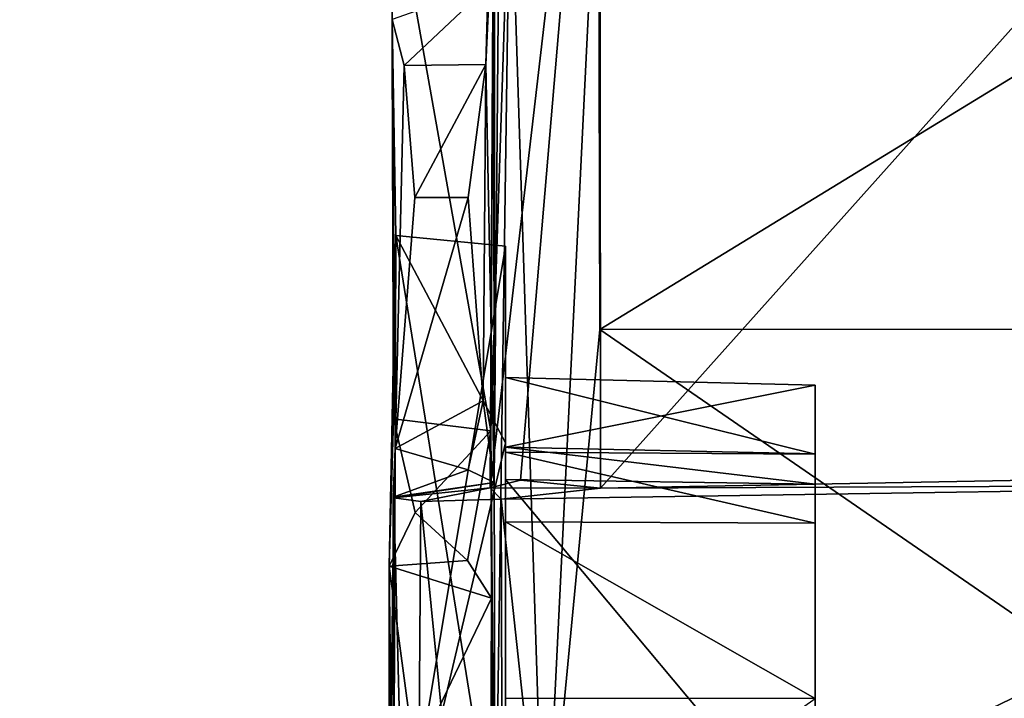
# Model space of a CAD drawing. Units: metres. Extents: x -0.439 to 0.279, y -0.404 to 0.35.
# Drawn here: x -0.396 to -0.378, y -0.023 to -0.01 of the extents above; entities that cross this region are included whole.
import ezdxf

# ---------------------------------------------------------------- set-up
doc = ezdxf.new("R2010")
doc.units = ezdxf.units.M
doc.header["$MEASUREMENT"] = 0
doc.layers.add('1', color=7, linetype='Continuous')
doc.layers.add('2', color=7, linetype='Continuous')

# ---------------------------------------------------------------- blocks, each defined once
blk = doc.blocks.new('cbb93c73-9558-477a-9de4-ab4b4cdc575e')
at = {"layer": '1', "color": 18, "linetype": 'Continuous', "true_color": 0x000000}
for points in [[(-0.387441, 0.989137, 0.588187), (-0.387285, 0.981303, 0.602679), (-0.387117, 1.000969, 0.580813), (-0.387441, 0.989137, 0.588187)], [(-0.387375, 0.990626, 0.58651), (-0.387441, 0.989137, 0.588187), (-0.387117, 1.000969, 0.580813), (-0.387375, 0.990626, 0.58651)], [(-0.387285, 0.981303, 0.602679), (-0.387272, 0.997137, 0.601103), (-0.387117, 1.000969, 0.580813), (-0.387285, 0.981303, 0.602679)], [(-0.385295, 0.981196, 0.615999), (-0.369272, 0.999111, 0.602243), (-0.385307, 0.998869, 0.602103), (-0.385295, 0.981196, 0.615999)], [(-0.369272, 0.981493, 0.616193), (-0.369272, 0.999111, 0.602243), (-0.385295, 0.981196, 0.615999), (-0.369272, 0.981493, 0.616193)], [(-0.38736, 0.981201, 0.614055), (-0.385307, 0.998869, 0.602103), (-0.387272, 0.997137, 0.601103), (-0.38736, 0.981201, 0.614055)], [(-0.386792, 0.981345, 0.615216), (-0.385307, 0.998869, 0.602103), (-0.38736, 0.981201, 0.614055), (-0.386792, 0.981345, 0.615216)], [(-0.385295, 0.981196, 0.615999), (-0.385307, 0.998869, 0.602103), (-0.386792, 0.981345, 0.615216), (-0.385295, 0.981196, 0.615999)], [(-0.387285, 0.981303, 0.602679), (-0.38736, 0.981201, 0.614055), (-0.387272, 0.997137, 0.601103), (-0.387285, 0.981303, 0.602679)], [(-0.386985, 0.993257, 0.566301), (-0.385332, 0.99398, 0.565891), (-0.386341, 0.973323, 0.557774), (-0.386985, 0.993257, 0.566301)], [(-0.385332, 0.99398, 0.565891), (-0.385307, 0.984167, 0.559648), (-0.386341, 0.973323, 0.557774), (-0.385332, 0.99398, 0.565891)], [(-0.369272, 0.993974, 0.565537), (-0.385307, 0.984167, 0.559648), (-0.385332, 0.99398, 0.565891), (-0.369272, 0.993974, 0.565537)], [(-0.369272, 0.993974, 0.565537), (-0.369272, 0.984175, 0.55935), (-0.385307, 0.984167, 0.559648), (-0.369272, 0.993974, 0.565537)], [(-0.386985, 0.993257, 0.566301), (-0.38735, 0.98227, 0.572583), (-0.389214, 0.992755, 0.566835), (-0.386985, 0.993257, 0.566301)], [(-0.387299, 0.992194, 0.566727), (-0.38735, 0.98227, 0.572583), (-0.386985, 0.993257, 0.566301), (-0.387299, 0.992194, 0.566727)], [(-0.387299, 0.992194, 0.566727), (-0.386985, 0.993257, 0.566301), (-0.387274, 0.973206, 0.559525), (-0.387299, 0.992194, 0.566727)], [(-0.386985, 0.993257, 0.566301), (-0.386341, 0.973323, 0.557774), (-0.387274, 0.973206, 0.559525), (-0.386985, 0.993257, 0.566301)], [(-0.38735, 0.98227, 0.572583), (-0.389172, 0.982492, 0.572714), (-0.389214, 0.992755, 0.566835), (-0.38735, 0.98227, 0.572583)], [(-0.389172, 0.982492, 0.572714), (-0.389201, 0.989975, 0.586676), (-0.389214, 0.992755, 0.566835), (-0.389172, 0.982492, 0.572714)], [(-0.387274, 0.973206, 0.559525), (-0.38735, 0.98227, 0.572583), (-0.387299, 0.992194, 0.566727), (-0.387274, 0.973206, 0.559525)], [(-0.388971, 0.989113, 0.588041), (-0.387375, 0.990626, 0.58651), (-0.389201, 0.989975, 0.586676), (-0.388971, 0.989113, 0.588041)], [(-0.387441, 0.989137, 0.588187), (-0.387375, 0.990626, 0.58651), (-0.388971, 0.989113, 0.588041), (-0.387441, 0.989137, 0.588187)], [(-0.389142, 0.981938, 0.600414), (-0.388971, 0.989113, 0.588041), (-0.389201, 0.989975, 0.586676), (-0.389142, 0.981938, 0.600414)], [(-0.389172, 0.982492, 0.572714), (-0.389132, 0.985931, 0.587284), (-0.389201, 0.989975, 0.586676), (-0.389172, 0.982492, 0.572714)], [(-0.389132, 0.985931, 0.587284), (-0.389142, 0.981938, 0.600414), (-0.389201, 0.989975, 0.586676), (-0.389132, 0.985931, 0.587284)], [(-0.389142, 0.981938, 0.600414), (-0.388772, 0.986641, 0.595043), (-0.388971, 0.989113, 0.588041), (-0.389142, 0.981938, 0.600414)], [(-0.388772, 0.986641, 0.595043), (-0.387441, 0.989137, 0.588187), (-0.388971, 0.989113, 0.588041), (-0.388772, 0.986641, 0.595043)], [(-0.387772, 0.986641, 0.595043), (-0.387441, 0.989137, 0.588187), (-0.388772, 0.986641, 0.595043), (-0.387772, 0.986641, 0.595043)], [(-0.387772, 0.986641, 0.595043), (-0.387494, 0.982829, 0.599486), (-0.387441, 0.989137, 0.588187), (-0.387772, 0.986641, 0.595043)], [(-0.387494, 0.982829, 0.599486), (-0.387285, 0.981303, 0.602679), (-0.387441, 0.989137, 0.588187), (-0.387494, 0.982829, 0.599486)], [(-0.389142, 0.981938, 0.600414), (-0.387772, 0.986641, 0.595043), (-0.388772, 0.986641, 0.595043), (-0.389142, 0.981938, 0.600414)], [(-0.387494, 0.982829, 0.599486), (-0.387772, 0.986641, 0.595043), (-0.389142, 0.981938, 0.600414), (-0.387494, 0.982829, 0.599486)], [(-0.389174, 0.973128, 0.574523), (-0.389132, 0.985931, 0.587284), (-0.389256, 0.979733, 0.573135), (-0.389174, 0.973128, 0.574523)], [(-0.389172, 0.982492, 0.572714), (-0.389256, 0.979733, 0.573135), (-0.389132, 0.985931, 0.587284), (-0.389172, 0.982492, 0.572714)], [(-0.389174, 0.973134, 0.599962), (-0.389142, 0.981938, 0.600414), (-0.389132, 0.985931, 0.587284), (-0.389174, 0.973134, 0.599962)], [(-0.389174, 0.973128, 0.574523), (-0.387072, 0.985731, 0.587224), (-0.389132, 0.985931, 0.587284), (-0.389174, 0.973128, 0.574523)], [(-0.387072, 0.973131, 0.599843), (-0.389174, 0.973134, 0.599962), (-0.389132, 0.985931, 0.587284), (-0.387072, 0.973131, 0.599843)], [(-0.387072, 0.982042, 0.59615), (-0.387072, 0.973131, 0.599843), (-0.389132, 0.985931, 0.587284), (-0.387072, 0.982042, 0.59615)], [(-0.387072, 0.985731, 0.587224), (-0.387072, 0.982042, 0.59615), (-0.389132, 0.985931, 0.587284), (-0.387072, 0.985731, 0.587224)], [(-0.387072, 0.982047, 0.578341), (-0.387072, 0.985731, 0.587224), (-0.389174, 0.973128, 0.574523), (-0.387072, 0.982047, 0.578341)], [(-0.387072, 0.981964, 0.583755), (-0.387072, 0.981355, 0.591991), (-0.387072, 0.985731, 0.587224), (-0.387072, 0.981964, 0.583755)], [(-0.387072, 0.981355, 0.591991), (-0.387072, 0.982042, 0.59615), (-0.387072, 0.985731, 0.587224), (-0.387072, 0.981355, 0.591991)], [(-0.387072, 0.983266, 0.583004), (-0.387072, 0.981964, 0.583755), (-0.387072, 0.985731, 0.587224), (-0.387072, 0.983266, 0.583004)], [(-0.387072, 0.982047, 0.578341), (-0.387072, 0.983266, 0.583004), (-0.387072, 0.985731, 0.587224), (-0.387072, 0.982047, 0.578341)], [(-0.369272, 0.973131, 0.557243), (-0.386341, 0.973323, 0.557774), (-0.385307, 0.984167, 0.559648), (-0.369272, 0.973131, 0.557243)], [(-0.369272, 0.984175, 0.55935), (-0.369272, 0.973131, 0.557243), (-0.385307, 0.984167, 0.559648), (-0.369272, 0.984175, 0.55935)], [(-0.381272, 0.981832, 0.580723), (-0.381272, 0.983127, 0.582967), (-0.387072, 0.983266, 0.583004), (-0.381272, 0.981832, 0.580723)], [(-0.387072, 0.982047, 0.578341), (-0.387072, 0.981869, 0.580585), (-0.387072, 0.983266, 0.583004), (-0.387072, 0.982047, 0.578341)], [(-0.387072, 0.981869, 0.580585), (-0.381272, 0.981832, 0.580723), (-0.387072, 0.983266, 0.583004), (-0.387072, 0.981869, 0.580585)], [(-0.381272, 0.983127, 0.582967), (-0.387072, 0.981964, 0.583755), (-0.387072, 0.983266, 0.583004), (-0.381272, 0.983127, 0.582967)], [(-0.381272, 0.983127, 0.582967), (-0.381272, 0.981837, 0.583712), (-0.387072, 0.981964, 0.583755), (-0.381272, 0.983127, 0.582967)], [(-0.381272, 0.964424, 0.583712), (-0.381272, 0.981837, 0.583712), (-0.381272, 0.983127, 0.582967), (-0.381272, 0.964424, 0.583712)], [(-0.381272, 0.963134, 0.582967), (-0.381272, 0.964424, 0.583712), (-0.381272, 0.983127, 0.582967), (-0.381272, 0.963134, 0.582967)], [(-0.381272, 0.981832, 0.580723), (-0.381272, 0.980542, 0.581468), (-0.381272, 0.983127, 0.582967), (-0.381272, 0.981832, 0.580723)], [(-0.381272, 0.980542, 0.581468), (-0.381272, 0.963134, 0.582967), (-0.381272, 0.983127, 0.582967), (-0.381272, 0.980542, 0.581468)], [(-0.387772, 0.981539, 0.600978), (-0.387494, 0.982829, 0.599486), (-0.389142, 0.981938, 0.600414), (-0.387772, 0.981539, 0.600978)], [(-0.387772, 0.981539, 0.600978), (-0.387285, 0.981303, 0.602679), (-0.387494, 0.982829, 0.599486), (-0.387772, 0.981539, 0.600978)], [(-0.389172, 0.982492, 0.572714), (-0.388769, 0.98074, 0.573154), (-0.389256, 0.979733, 0.573135), (-0.389172, 0.982492, 0.572714)], [(-0.38735, 0.98227, 0.572583), (-0.388769, 0.98074, 0.573154), (-0.389172, 0.982492, 0.572714), (-0.38735, 0.98227, 0.572583)], [(-0.38735, 0.98227, 0.572583), (-0.387788, 0.979839, 0.573039), (-0.388769, 0.98074, 0.573154), (-0.38735, 0.98227, 0.572583)], [(-0.38735, 0.98227, 0.572583), (-0.387335, 0.979133, 0.572614), (-0.387788, 0.979839, 0.573039), (-0.38735, 0.98227, 0.572583)], [(-0.387274, 0.973206, 0.559525), (-0.387335, 0.979133, 0.572614), (-0.38735, 0.98227, 0.572583), (-0.387274, 0.973206, 0.559525)], [(-0.387072, 0.973131, 0.574643), (-0.387072, 0.982047, 0.578341), (-0.389174, 0.973128, 0.574523), (-0.387072, 0.973131, 0.574643)], [(-0.387072, 0.97726, 0.578691), (-0.387072, 0.981869, 0.580585), (-0.387072, 0.982047, 0.578341), (-0.387072, 0.97726, 0.578691)], [(-0.387072, 0.973131, 0.577746), (-0.387072, 0.97726, 0.578691), (-0.387072, 0.982047, 0.578341), (-0.387072, 0.973131, 0.577746)], [(-0.387072, 0.973131, 0.574643), (-0.387072, 0.973131, 0.577746), (-0.387072, 0.982047, 0.578341), (-0.387072, 0.973131, 0.574643)], [(-0.387072, 0.974527, 0.598139), (-0.387072, 0.973131, 0.599843), (-0.387072, 0.982042, 0.59615), (-0.387072, 0.974527, 0.598139)], [(-0.387072, 0.974527, 0.596636), (-0.387072, 0.974527, 0.598139), (-0.387072, 0.982042, 0.59615), (-0.387072, 0.974527, 0.596636)], [(-0.387072, 0.981355, 0.591991), (-0.387072, 0.974527, 0.596636), (-0.387072, 0.982042, 0.59615), (-0.387072, 0.981355, 0.591991)], [(-0.381272, 0.981837, 0.583712), (-0.381272, 0.981267, 0.59194), (-0.387072, 0.981964, 0.583755), (-0.381272, 0.981837, 0.583712)], [(-0.381272, 0.981267, 0.59194), (-0.387072, 0.981355, 0.591991), (-0.387072, 0.981964, 0.583755), (-0.381272, 0.981267, 0.59194)], [(-0.389178, 0.981027, 0.602653), (-0.387772, 0.981539, 0.600978), (-0.389142, 0.981938, 0.600414), (-0.389178, 0.981027, 0.602653)], [(-0.389174, 0.973134, 0.599962), (-0.389178, 0.981027, 0.602653), (-0.389142, 0.981938, 0.600414), (-0.389174, 0.973134, 0.599962)], [(-0.387072, 0.97726, 0.578691), (-0.387072, 0.980567, 0.581337), (-0.387072, 0.981869, 0.580585), (-0.387072, 0.97726, 0.578691)], [(-0.381272, 0.980542, 0.581468), (-0.381272, 0.981832, 0.580723), (-0.387072, 0.981869, 0.580585), (-0.381272, 0.980542, 0.581468)], [(-0.387072, 0.980567, 0.581337), (-0.381272, 0.980542, 0.581468), (-0.387072, 0.981869, 0.580585), (-0.387072, 0.980567, 0.581337)], [(-0.381272, 0.973131, 0.588743), (-0.381272, 0.981267, 0.59194), (-0.381272, 0.981837, 0.583712), (-0.381272, 0.973131, 0.588743)], [(-0.381272, 0.974631, 0.587237), (-0.381272, 0.973131, 0.588743), (-0.381272, 0.981837, 0.583712), (-0.381272, 0.974631, 0.587237)], [(-0.381272, 0.973131, 0.585743), (-0.381272, 0.974631, 0.587237), (-0.381272, 0.981837, 0.583712), (-0.381272, 0.973131, 0.585743)], [(-0.381272, 0.964424, 0.583712), (-0.381272, 0.973131, 0.585743), (-0.381272, 0.981837, 0.583712), (-0.381272, 0.964424, 0.583712)], [(-0.387285, 0.981303, 0.602679), (-0.387772, 0.981539, 0.600978), (-0.389178, 0.981027, 0.602653), (-0.387285, 0.981303, 0.602679)], [(-0.369272, 0.981264, 0.617874), (-0.369272, 0.981493, 0.616193), (-0.385295, 0.981196, 0.615999), (-0.369272, 0.981264, 0.617874)], [(-0.38917, 0.981015, 0.614436), (-0.387285, 0.981303, 0.602679), (-0.389178, 0.981027, 0.602653), (-0.38917, 0.981015, 0.614436)], [(-0.38736, 0.981201, 0.614055), (-0.387285, 0.981303, 0.602679), (-0.38917, 0.981015, 0.614436), (-0.38736, 0.981201, 0.614055)], [(-0.385295, 0.981196, 0.615999), (-0.386792, 0.981345, 0.615216), (-0.38736, 0.981201, 0.614055), (-0.385295, 0.981196, 0.615999)], [(-0.369272, 0.981264, 0.617874), (-0.385295, 0.981196, 0.615999), (-0.387159, 0.980991, 0.617423), (-0.369272, 0.981264, 0.617874)], [(-0.386298, 0.973052, 0.618683), (-0.369272, 0.981264, 0.617874), (-0.387159, 0.980991, 0.617423), (-0.386298, 0.973052, 0.618683)], [(-0.381272, 0.981267, 0.59194), (-0.381272, 0.974426, 0.596548), (-0.387072, 0.981355, 0.591991), (-0.381272, 0.981267, 0.59194)], [(-0.381272, 0.974426, 0.596548), (-0.387072, 0.974527, 0.596636), (-0.387072, 0.981355, 0.591991), (-0.381272, 0.974426, 0.596548)], [(-0.369272, 0.971128, 0.618836), (-0.369272, 0.981264, 0.617874), (-0.386298, 0.973052, 0.618683), (-0.369272, 0.971128, 0.618836)], [(-0.381272, 0.964994, 0.59194), (-0.381272, 0.971836, 0.596548), (-0.381272, 0.981267, 0.59194), (-0.381272, 0.964994, 0.59194)], [(-0.381272, 0.971836, 0.596548), (-0.381272, 0.974426, 0.596548), (-0.381272, 0.981267, 0.59194), (-0.381272, 0.971836, 0.596548)], [(-0.381272, 0.973131, 0.588743), (-0.381272, 0.964994, 0.59194), (-0.381272, 0.981267, 0.59194), (-0.381272, 0.973131, 0.588743)], [(-0.389174, 0.973134, 0.599962), (-0.38917, 0.981015, 0.614436), (-0.389178, 0.981027, 0.602653), (-0.389174, 0.973134, 0.599962)], [(-0.388663, 0.980946, 0.616156), (-0.38736, 0.981201, 0.614055), (-0.38917, 0.981015, 0.614436), (-0.388663, 0.980946, 0.616156)], [(-0.387159, 0.980991, 0.617423), (-0.38736, 0.981201, 0.614055), (-0.388663, 0.980946, 0.616156), (-0.387159, 0.980991, 0.617423)], [(-0.387159, 0.980991, 0.617423), (-0.385295, 0.981196, 0.615999), (-0.38736, 0.981201, 0.614055), (-0.387159, 0.980991, 0.617423)], [(-0.389257, 0.97412, 0.615539), (-0.388775, 0.965561, 0.61622), (-0.38917, 0.981015, 0.614436), (-0.389257, 0.97412, 0.615539)], [(-0.389174, 0.973134, 0.599962), (-0.389257, 0.97412, 0.615539), (-0.38917, 0.981015, 0.614436), (-0.389174, 0.973134, 0.599962)], [(-0.388775, 0.965561, 0.61622), (-0.388663, 0.980946, 0.616156), (-0.38917, 0.981015, 0.614436), (-0.388775, 0.965561, 0.61622)], [(-0.387109, 0.965193, 0.617376), (-0.388663, 0.980946, 0.616156), (-0.388775, 0.965561, 0.61622), (-0.387109, 0.965193, 0.617376)], [(-0.387109, 0.965193, 0.617376), (-0.387159, 0.980991, 0.617423), (-0.388663, 0.980946, 0.616156), (-0.387109, 0.965193, 0.617376)], [(-0.387109, 0.965193, 0.617376), (-0.386298, 0.973052, 0.618683), (-0.387159, 0.980991, 0.617423), (-0.387109, 0.965193, 0.617376)], [(-0.387788, 0.979839, 0.573039), (-0.389256, 0.979733, 0.573135), (-0.388769, 0.98074, 0.573154), (-0.387788, 0.979839, 0.573039)], [(-0.387072, 0.97726, 0.578691), (-0.381272, 0.977255, 0.578801), (-0.387072, 0.980567, 0.581337), (-0.387072, 0.97726, 0.578691)], [(-0.381272, 0.977255, 0.578801), (-0.381272, 0.980542, 0.581468), (-0.387072, 0.980567, 0.581337), (-0.381272, 0.977255, 0.578801)], [(-0.381272, 0.977255, 0.578801), (-0.381272, 0.96572, 0.581468), (-0.381272, 0.980542, 0.581468), (-0.381272, 0.977255, 0.578801)], [(-0.381272, 0.96572, 0.581468), (-0.381272, 0.963134, 0.582967), (-0.381272, 0.980542, 0.581468), (-0.381272, 0.96572, 0.581468)], [(-0.387788, 0.979839, 0.573039), (-0.387335, 0.979133, 0.572614), (-0.389256, 0.979733, 0.573135), (-0.387788, 0.979839, 0.573039)], [(-0.389256, 0.979733, 0.573135), (-0.388772, 0.976141, 0.571936), (-0.389249, 0.972925, 0.571836), (-0.389256, 0.979733, 0.573135)], [(-0.387335, 0.979133, 0.572614), (-0.388772, 0.976141, 0.571936), (-0.389256, 0.979733, 0.573135), (-0.387335, 0.979133, 0.572614)], [(-0.389249, 0.972925, 0.571836), (-0.389174, 0.973128, 0.574523), (-0.389256, 0.979733, 0.573135), (-0.389249, 0.972925, 0.571836)], [(-0.387335, 0.979133, 0.572614), (-0.387362, 0.972726, 0.571509), (-0.388772, 0.976141, 0.571936), (-0.387335, 0.979133, 0.572614)], [(-0.387274, 0.973206, 0.559525), (-0.387362, 0.972726, 0.571509), (-0.387335, 0.979133, 0.572614), (-0.387274, 0.973206, 0.559525)], [(-0.387072, 0.973131, 0.577746), (-0.381272, 0.977255, 0.578801), (-0.387072, 0.97726, 0.578691), (-0.387072, 0.973131, 0.577746)]]:
    blk.add_3dface(points, dxfattribs=at)
at = {"layer": '2', "color": 18, "linetype": 'Continuous', "true_color": 0x000000}
for points in [[(-0.387441, 0.989137, 0.588187), (-0.387285, 0.981303, 0.602679), (-0.387117, 1.000969, 0.580813), (-0.387441, 0.989137, 0.588187)], [(-0.387375, 0.990626, 0.58651), (-0.387441, 0.989137, 0.588187), (-0.387117, 1.000969, 0.580813), (-0.387375, 0.990626, 0.58651)], [(-0.387285, 0.981303, 0.602679), (-0.387272, 0.997137, 0.601103), (-0.387117, 1.000969, 0.580813), (-0.387285, 0.981303, 0.602679)], [(-0.385295, 0.981196, 0.615999), (-0.369272, 0.999111, 0.602243), (-0.385307, 0.998869, 0.602103), (-0.385295, 0.981196, 0.615999)], [(-0.369272, 0.981493, 0.616193), (-0.369272, 0.999111, 0.602243), (-0.385295, 0.981196, 0.615999), (-0.369272, 0.981493, 0.616193)], [(-0.38736, 0.981201, 0.614055), (-0.385307, 0.998869, 0.602103), (-0.387272, 0.997137, 0.601103), (-0.38736, 0.981201, 0.614055)], [(-0.386792, 0.981345, 0.615216), (-0.385307, 0.998869, 0.602103), (-0.38736, 0.981201, 0.614055), (-0.386792, 0.981345, 0.615216)], [(-0.385295, 0.981196, 0.615999), (-0.385307, 0.998869, 0.602103), (-0.386792, 0.981345, 0.615216), (-0.385295, 0.981196, 0.615999)], [(-0.387285, 0.981303, 0.602679), (-0.38736, 0.981201, 0.614055), (-0.387272, 0.997137, 0.601103), (-0.387285, 0.981303, 0.602679)], [(-0.386985, 0.993257, 0.566301), (-0.385332, 0.99398, 0.565891), (-0.386341, 0.973323, 0.557774), (-0.386985, 0.993257, 0.566301)], [(-0.385332, 0.99398, 0.565891), (-0.385307, 0.984167, 0.559648), (-0.386341, 0.973323, 0.557774), (-0.385332, 0.99398, 0.565891)], [(-0.369272, 0.993974, 0.565537), (-0.385307, 0.984167, 0.559648), (-0.385332, 0.99398, 0.565891), (-0.369272, 0.993974, 0.565537)], [(-0.369272, 0.993974, 0.565537), (-0.369272, 0.984175, 0.55935), (-0.385307, 0.984167, 0.559648), (-0.369272, 0.993974, 0.565537)], [(-0.386985, 0.993257, 0.566301), (-0.38735, 0.98227, 0.572583), (-0.389214, 0.992755, 0.566835), (-0.386985, 0.993257, 0.566301)], [(-0.387299, 0.992194, 0.566727), (-0.38735, 0.98227, 0.572583), (-0.386985, 0.993257, 0.566301), (-0.387299, 0.992194, 0.566727)], [(-0.387299, 0.992194, 0.566727), (-0.386985, 0.993257, 0.566301), (-0.387274, 0.973206, 0.559525), (-0.387299, 0.992194, 0.566727)], [(-0.386985, 0.993257, 0.566301), (-0.386341, 0.973323, 0.557774), (-0.387274, 0.973206, 0.559525), (-0.386985, 0.993257, 0.566301)], [(-0.389172, 0.982492, 0.572714), (-0.389201, 0.989975, 0.586676), (-0.389214, 0.992755, 0.566835), (-0.389172, 0.982492, 0.572714)], [(-0.38735, 0.98227, 0.572583), (-0.389172, 0.982492, 0.572714), (-0.389214, 0.992755, 0.566835), (-0.38735, 0.98227, 0.572583)], [(-0.387274, 0.973206, 0.559525), (-0.38735, 0.98227, 0.572583), (-0.387299, 0.992194, 0.566727), (-0.387274, 0.973206, 0.559525)], [(-0.388971, 0.989113, 0.588041), (-0.387375, 0.990626, 0.58651), (-0.389201, 0.989975, 0.586676), (-0.388971, 0.989113, 0.588041)], [(-0.387441, 0.989137, 0.588187), (-0.387375, 0.990626, 0.58651), (-0.388971, 0.989113, 0.588041), (-0.387441, 0.989137, 0.588187)], [(-0.389142, 0.981938, 0.600414), (-0.388971, 0.989113, 0.588041), (-0.389201, 0.989975, 0.586676), (-0.389142, 0.981938, 0.600414)], [(-0.389132, 0.985931, 0.587284), (-0.389142, 0.981938, 0.600414), (-0.389201, 0.989975, 0.586676), (-0.389132, 0.985931, 0.587284)], [(-0.389172, 0.982492, 0.572714), (-0.389132, 0.985931, 0.587284), (-0.389201, 0.989975, 0.586676), (-0.389172, 0.982492, 0.572714)], [(-0.389142, 0.981938, 0.600414), (-0.388772, 0.986641, 0.595043), (-0.388971, 0.989113, 0.588041), (-0.389142, 0.981938, 0.600414)], [(-0.388772, 0.986641, 0.595043), (-0.387441, 0.989137, 0.588187), (-0.388971, 0.989113, 0.588041), (-0.388772, 0.986641, 0.595043)], [(-0.387772, 0.986641, 0.595043), (-0.387441, 0.989137, 0.588187), (-0.388772, 0.986641, 0.595043), (-0.387772, 0.986641, 0.595043)], [(-0.387772, 0.986641, 0.595043), (-0.387494, 0.982829, 0.599486), (-0.387441, 0.989137, 0.588187), (-0.387772, 0.986641, 0.595043)], [(-0.387494, 0.982829, 0.599486), (-0.387285, 0.981303, 0.602679), (-0.387441, 0.989137, 0.588187), (-0.387494, 0.982829, 0.599486)], [(-0.389142, 0.981938, 0.600414), (-0.387772, 0.986641, 0.595043), (-0.388772, 0.986641, 0.595043), (-0.389142, 0.981938, 0.600414)], [(-0.387494, 0.982829, 0.599486), (-0.387772, 0.986641, 0.595043), (-0.389142, 0.981938, 0.600414), (-0.387494, 0.982829, 0.599486)], [(-0.389174, 0.973128, 0.574523), (-0.389132, 0.985931, 0.587284), (-0.389256, 0.979733, 0.573135), (-0.389174, 0.973128, 0.574523)], [(-0.389172, 0.982492, 0.572714), (-0.389256, 0.979733, 0.573135), (-0.389132, 0.985931, 0.587284), (-0.389172, 0.982492, 0.572714)], [(-0.387072, 0.973131, 0.599843), (-0.389174, 0.973134, 0.599962), (-0.389132, 0.985931, 0.587284), (-0.387072, 0.973131, 0.599843)], [(-0.389174, 0.973128, 0.574523), (-0.387072, 0.985731, 0.587224), (-0.389132, 0.985931, 0.587284), (-0.389174, 0.973128, 0.574523)], [(-0.389174, 0.973134, 0.599962), (-0.389142, 0.981938, 0.600414), (-0.389132, 0.985931, 0.587284), (-0.389174, 0.973134, 0.599962)], [(-0.387072, 0.985731, 0.587224), (-0.387072, 0.982042, 0.59615), (-0.389132, 0.985931, 0.587284), (-0.387072, 0.985731, 0.587224)], [(-0.387072, 0.982042, 0.59615), (-0.387072, 0.973131, 0.599843), (-0.389132, 0.985931, 0.587284), (-0.387072, 0.982042, 0.59615)], [(-0.387072, 0.982047, 0.578341), (-0.387072, 0.985731, 0.587224), (-0.389174, 0.973128, 0.574523), (-0.387072, 0.982047, 0.578341)], [(-0.387072, 0.981964, 0.583755), (-0.387072, 0.981355, 0.591991), (-0.387072, 0.985731, 0.587224), (-0.387072, 0.981964, 0.583755)], [(-0.387072, 0.981355, 0.591991), (-0.387072, 0.982042, 0.59615), (-0.387072, 0.985731, 0.587224), (-0.387072, 0.981355, 0.591991)], [(-0.387072, 0.983266, 0.583004), (-0.387072, 0.981964, 0.583755), (-0.387072, 0.985731, 0.587224), (-0.387072, 0.983266, 0.583004)], [(-0.387072, 0.982047, 0.578341), (-0.387072, 0.983266, 0.583004), (-0.387072, 0.985731, 0.587224), (-0.387072, 0.982047, 0.578341)], [(-0.369272, 0.973131, 0.557243), (-0.386341, 0.973323, 0.557774), (-0.385307, 0.984167, 0.559648), (-0.369272, 0.973131, 0.557243)], [(-0.369272, 0.984175, 0.55935), (-0.369272, 0.973131, 0.557243), (-0.385307, 0.984167, 0.559648), (-0.369272, 0.984175, 0.55935)], [(-0.381272, 0.983127, 0.582967), (-0.387072, 0.981964, 0.583755), (-0.387072, 0.983266, 0.583004), (-0.381272, 0.983127, 0.582967)], [(-0.387072, 0.981869, 0.580585), (-0.381272, 0.981832, 0.580723), (-0.387072, 0.983266, 0.583004), (-0.387072, 0.981869, 0.580585)], [(-0.387072, 0.982047, 0.578341), (-0.387072, 0.981869, 0.580585), (-0.387072, 0.983266, 0.583004), (-0.387072, 0.982047, 0.578341)], [(-0.381272, 0.981832, 0.580723), (-0.381272, 0.983127, 0.582967), (-0.387072, 0.983266, 0.583004), (-0.381272, 0.981832, 0.580723)], [(-0.381272, 0.983127, 0.582967), (-0.381272, 0.981837, 0.583712), (-0.387072, 0.981964, 0.583755), (-0.381272, 0.983127, 0.582967)], [(-0.381272, 0.964424, 0.583712), (-0.381272, 0.981837, 0.583712), (-0.381272, 0.983127, 0.582967), (-0.381272, 0.964424, 0.583712)], [(-0.381272, 0.963134, 0.582967), (-0.381272, 0.964424, 0.583712), (-0.381272, 0.983127, 0.582967), (-0.381272, 0.963134, 0.582967)], [(-0.381272, 0.981832, 0.580723), (-0.381272, 0.980542, 0.581468), (-0.381272, 0.983127, 0.582967), (-0.381272, 0.981832, 0.580723)], [(-0.381272, 0.980542, 0.581468), (-0.381272, 0.963134, 0.582967), (-0.381272, 0.983127, 0.582967), (-0.381272, 0.980542, 0.581468)], [(-0.387772, 0.981539, 0.600978), (-0.387494, 0.982829, 0.599486), (-0.389142, 0.981938, 0.600414), (-0.387772, 0.981539, 0.600978)], [(-0.387772, 0.981539, 0.600978), (-0.387285, 0.981303, 0.602679), (-0.387494, 0.982829, 0.599486), (-0.387772, 0.981539, 0.600978)], [(-0.389172, 0.982492, 0.572714), (-0.388769, 0.98074, 0.573154), (-0.389256, 0.979733, 0.573135), (-0.389172, 0.982492, 0.572714)], [(-0.38735, 0.98227, 0.572583), (-0.388769, 0.98074, 0.573154), (-0.389172, 0.982492, 0.572714), (-0.38735, 0.98227, 0.572583)], [(-0.38735, 0.98227, 0.572583), (-0.387788, 0.979839, 0.573039), (-0.388769, 0.98074, 0.573154), (-0.38735, 0.98227, 0.572583)], [(-0.38735, 0.98227, 0.572583), (-0.387335, 0.979133, 0.572614), (-0.387788, 0.979839, 0.573039), (-0.38735, 0.98227, 0.572583)], [(-0.387274, 0.973206, 0.559525), (-0.387335, 0.979133, 0.572614), (-0.38735, 0.98227, 0.572583), (-0.387274, 0.973206, 0.559525)], [(-0.387072, 0.973131, 0.574643), (-0.387072, 0.982047, 0.578341), (-0.389174, 0.973128, 0.574523), (-0.387072, 0.973131, 0.574643)], [(-0.387072, 0.97726, 0.578691), (-0.387072, 0.981869, 0.580585), (-0.387072, 0.982047, 0.578341), (-0.387072, 0.97726, 0.578691)], [(-0.387072, 0.973131, 0.574643), (-0.387072, 0.973131, 0.577746), (-0.387072, 0.982047, 0.578341), (-0.387072, 0.973131, 0.574643)], [(-0.387072, 0.973131, 0.577746), (-0.387072, 0.97726, 0.578691), (-0.387072, 0.982047, 0.578341), (-0.387072, 0.973131, 0.577746)], [(-0.387072, 0.974527, 0.596636), (-0.387072, 0.974527, 0.598139), (-0.387072, 0.982042, 0.59615), (-0.387072, 0.974527, 0.596636)], [(-0.387072, 0.974527, 0.598139), (-0.387072, 0.973131, 0.599843), (-0.387072, 0.982042, 0.59615), (-0.387072, 0.974527, 0.598139)], [(-0.387072, 0.981355, 0.591991), (-0.387072, 0.974527, 0.596636), (-0.387072, 0.982042, 0.59615), (-0.387072, 0.981355, 0.591991)], [(-0.381272, 0.981267, 0.59194), (-0.387072, 0.981355, 0.591991), (-0.387072, 0.981964, 0.583755), (-0.381272, 0.981267, 0.59194)], [(-0.381272, 0.981837, 0.583712), (-0.381272, 0.981267, 0.59194), (-0.387072, 0.981964, 0.583755), (-0.381272, 0.981837, 0.583712)], [(-0.389178, 0.981027, 0.602653), (-0.387772, 0.981539, 0.600978), (-0.389142, 0.981938, 0.600414), (-0.389178, 0.981027, 0.602653)], [(-0.389174, 0.973134, 0.599962), (-0.389178, 0.981027, 0.602653), (-0.389142, 0.981938, 0.600414), (-0.389174, 0.973134, 0.599962)], [(-0.387072, 0.97726, 0.578691), (-0.387072, 0.980567, 0.581337), (-0.387072, 0.981869, 0.580585), (-0.387072, 0.97726, 0.578691)], [(-0.387072, 0.980567, 0.581337), (-0.381272, 0.980542, 0.581468), (-0.387072, 0.981869, 0.580585), (-0.387072, 0.980567, 0.581337)], [(-0.381272, 0.980542, 0.581468), (-0.381272, 0.981832, 0.580723), (-0.387072, 0.981869, 0.580585), (-0.381272, 0.980542, 0.581468)], [(-0.381272, 0.964424, 0.583712), (-0.381272, 0.973131, 0.585743), (-0.381272, 0.981837, 0.583712), (-0.381272, 0.964424, 0.583712)], [(-0.381272, 0.973131, 0.585743), (-0.381272, 0.974631, 0.587237), (-0.381272, 0.981837, 0.583712), (-0.381272, 0.973131, 0.585743)], [(-0.381272, 0.974631, 0.587237), (-0.381272, 0.973131, 0.588743), (-0.381272, 0.981837, 0.583712), (-0.381272, 0.974631, 0.587237)], [(-0.381272, 0.973131, 0.588743), (-0.381272, 0.981267, 0.59194), (-0.381272, 0.981837, 0.583712), (-0.381272, 0.973131, 0.588743)], [(-0.387285, 0.981303, 0.602679), (-0.387772, 0.981539, 0.600978), (-0.389178, 0.981027, 0.602653), (-0.387285, 0.981303, 0.602679)], [(-0.369272, 0.981264, 0.617874), (-0.369272, 0.981493, 0.616193), (-0.385295, 0.981196, 0.615999), (-0.369272, 0.981264, 0.617874)], [(-0.38917, 0.981015, 0.614436), (-0.387285, 0.981303, 0.602679), (-0.389178, 0.981027, 0.602653), (-0.38917, 0.981015, 0.614436)], [(-0.38736, 0.981201, 0.614055), (-0.387285, 0.981303, 0.602679), (-0.38917, 0.981015, 0.614436), (-0.38736, 0.981201, 0.614055)], [(-0.385295, 0.981196, 0.615999), (-0.386792, 0.981345, 0.615216), (-0.38736, 0.981201, 0.614055), (-0.385295, 0.981196, 0.615999)], [(-0.369272, 0.981264, 0.617874), (-0.385295, 0.981196, 0.615999), (-0.387159, 0.980991, 0.617423), (-0.369272, 0.981264, 0.617874)], [(-0.386298, 0.973052, 0.618683), (-0.369272, 0.981264, 0.617874), (-0.387159, 0.980991, 0.617423), (-0.386298, 0.973052, 0.618683)], [(-0.381272, 0.974426, 0.596548), (-0.387072, 0.974527, 0.596636), (-0.387072, 0.981355, 0.591991), (-0.381272, 0.974426, 0.596548)], [(-0.381272, 0.981267, 0.59194), (-0.381272, 0.974426, 0.596548), (-0.387072, 0.981355, 0.591991), (-0.381272, 0.981267, 0.59194)], [(-0.369272, 0.971128, 0.618836), (-0.369272, 0.981264, 0.617874), (-0.386298, 0.973052, 0.618683), (-0.369272, 0.971128, 0.618836)], [(-0.381272, 0.973131, 0.588743), (-0.381272, 0.964994, 0.59194), (-0.381272, 0.981267, 0.59194), (-0.381272, 0.973131, 0.588743)], [(-0.381272, 0.964994, 0.59194), (-0.381272, 0.971836, 0.596548), (-0.381272, 0.981267, 0.59194), (-0.381272, 0.964994, 0.59194)], [(-0.381272, 0.971836, 0.596548), (-0.381272, 0.974426, 0.596548), (-0.381272, 0.981267, 0.59194), (-0.381272, 0.971836, 0.596548)], [(-0.389174, 0.973134, 0.599962), (-0.38917, 0.981015, 0.614436), (-0.389178, 0.981027, 0.602653), (-0.389174, 0.973134, 0.599962)], [(-0.388663, 0.980946, 0.616156), (-0.38736, 0.981201, 0.614055), (-0.38917, 0.981015, 0.614436), (-0.388663, 0.980946, 0.616156)], [(-0.387159, 0.980991, 0.617423), (-0.38736, 0.981201, 0.614055), (-0.388663, 0.980946, 0.616156), (-0.387159, 0.980991, 0.617423)], [(-0.387159, 0.980991, 0.617423), (-0.385295, 0.981196, 0.615999), (-0.38736, 0.981201, 0.614055), (-0.387159, 0.980991, 0.617423)], [(-0.389174, 0.973134, 0.599962), (-0.389257, 0.97412, 0.615539), (-0.38917, 0.981015, 0.614436), (-0.389174, 0.973134, 0.599962)], [(-0.389257, 0.97412, 0.615539), (-0.388775, 0.965561, 0.61622), (-0.38917, 0.981015, 0.614436), (-0.389257, 0.97412, 0.615539)], [(-0.388775, 0.965561, 0.61622), (-0.388663, 0.980946, 0.616156), (-0.38917, 0.981015, 0.614436), (-0.388775, 0.965561, 0.61622)], [(-0.387109, 0.965193, 0.617376), (-0.388663, 0.980946, 0.616156), (-0.388775, 0.965561, 0.61622), (-0.387109, 0.965193, 0.617376)], [(-0.387109, 0.965193, 0.617376), (-0.387159, 0.980991, 0.617423), (-0.388663, 0.980946, 0.616156), (-0.387109, 0.965193, 0.617376)], [(-0.387109, 0.965193, 0.617376), (-0.386298, 0.973052, 0.618683), (-0.387159, 0.980991, 0.617423), (-0.387109, 0.965193, 0.617376)], [(-0.387788, 0.979839, 0.573039), (-0.389256, 0.979733, 0.573135), (-0.388769, 0.98074, 0.573154), (-0.387788, 0.979839, 0.573039)], [(-0.387072, 0.97726, 0.578691), (-0.381272, 0.977255, 0.578801), (-0.387072, 0.980567, 0.581337), (-0.387072, 0.97726, 0.578691)], [(-0.381272, 0.977255, 0.578801), (-0.381272, 0.980542, 0.581468), (-0.387072, 0.980567, 0.581337), (-0.381272, 0.977255, 0.578801)], [(-0.381272, 0.977255, 0.578801), (-0.381272, 0.96572, 0.581468), (-0.381272, 0.980542, 0.581468), (-0.381272, 0.977255, 0.578801)], [(-0.381272, 0.96572, 0.581468), (-0.381272, 0.963134, 0.582967), (-0.381272, 0.980542, 0.581468), (-0.381272, 0.96572, 0.581468)], [(-0.387788, 0.979839, 0.573039), (-0.387335, 0.979133, 0.572614), (-0.389256, 0.979733, 0.573135), (-0.387788, 0.979839, 0.573039)], [(-0.389249, 0.972925, 0.571836), (-0.389174, 0.973128, 0.574523), (-0.389256, 0.979733, 0.573135), (-0.389249, 0.972925, 0.571836)], [(-0.389256, 0.979733, 0.573135), (-0.388772, 0.976141, 0.571936), (-0.389249, 0.972925, 0.571836), (-0.389256, 0.979733, 0.573135)], [(-0.387335, 0.979133, 0.572614), (-0.388772, 0.976141, 0.571936), (-0.389256, 0.979733, 0.573135), (-0.387335, 0.979133, 0.572614)], [(-0.387335, 0.979133, 0.572614), (-0.387362, 0.972726, 0.571509), (-0.388772, 0.976141, 0.571936), (-0.387335, 0.979133, 0.572614)], [(-0.387274, 0.973206, 0.559525), (-0.387362, 0.972726, 0.571509), (-0.387335, 0.979133, 0.572614), (-0.387274, 0.973206, 0.559525)], [(-0.387072, 0.973131, 0.577746), (-0.381272, 0.977255, 0.578801), (-0.387072, 0.97726, 0.578691), (-0.387072, 0.973131, 0.577746)]]:
    blk.add_3dface(points, dxfattribs=at)
blk = doc.blocks.new('a1bac812-e37c-43c4-9e80-f37d13c87d24')
at = {"layer": '2', "color": 7, "linetype": 'Continuous', "true_color": 0xffffff}
for points in [[(-0.161035, 0.988821, 0.162709), (-0.396052, 1.168769, 0.103979), (-0.39618, 1.167742, 0.102339), (-0.161035, 0.988821, 0.162709)], [(-0.161035, 0.988821, 0.162709), (-0.161149, 0.991259, 0.163634), (-0.396052, 1.168769, 0.103979), (-0.161035, 0.988821, 0.162709)], [(-0.161596, 0.989043, 0.115333), (-0.161035, 0.988821, 0.162709), (-0.39618, 1.167742, 0.102339), (-0.161596, 0.989043, 0.115333)], [(-0.161596, 0.989043, 0.115333), (-0.39618, 1.167742, 0.102339), (-0.395215, 1.167019, 0.080822), (-0.161596, 0.989043, 0.115333)], [(-0.160975, 0.989978, 0.113499), (-0.161596, 0.989043, 0.115333), (-0.395215, 1.167019, 0.080822), (-0.160975, 0.989978, 0.113499)]]:
    blk.add_3dface(points, dxfattribs=at)
blk = doc.blocks.new('7d3581c3-c7aa-4c50-b178-60ac680c6e08')
for name in ['a1bac812-e37c-43c4-9e80-f37d13c87d24', 'cbb93c73-9558-477a-9de4-ab4b4cdc575e']:
    blk.add_blockref(name, (0, -1))

msp = doc.modelspace()

# ---------------------------------------------------------------- block references
msp.add_blockref('7d3581c3-c7aa-4c50-b178-60ac680c6e08', (0, 0))

doc.saveas('drawing.dxf')
